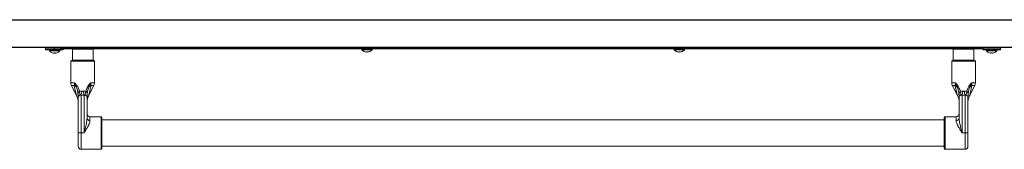
# Model space of a CAD drawing. Extents: x 11 to 232, y 11 to 188.
# Drawn here: x 61 to 103, y 99 to 104 of the extents above; entities that cross this region are included whole.
import ezdxf

# ---------------------------------------------------------------- set-up
doc = ezdxf.new("R2010")
doc.units = 0
doc.header["$MEASUREMENT"] = 0
doc.layers.get('0').update_dxf_attribs({"linetype": 'CONTINUOUS'})

msp = doc.modelspace()

# ---------------------------------------------------------------- linework, layer by layer
at = {"color": 7, "linetype": 'Continuous'}
for p, q in [((47.4326, 104.2127), (117.4474, 104.2127)), ((117.322, 103.0307), (47.558, 103.0307))]:
    msp.add_line(p, q, dxfattribs=at)
at = {"color": 7, "linetype": 'Continuous', "lineweight": 0}
for p, q in [((62.1878, 102.9826), (62.1878, 103.0307)), ((62.564, 102.9826), (62.1878, 102.9826)), ((62.1878, 102.9344), (62.1878, 102.9826)), ((62.564, 102.9344), (62.1878, 102.9344)), ((62.3445, 102.9344), (62.3445, 102.8943)), ((62.564, 102.8943), (62.3445, 102.8943)), ((62.564, 103.0307), (62.564, 102.9826)), ((62.8386, 102.9826), (62.564, 102.9826)), ((62.564, 102.9826), (62.564, 102.9344)), ((62.8689, 102.9826), (62.564, 102.9826)), ((62.8689, 102.9344), (62.564, 102.9344)), ((62.7834, 102.8943), (62.564, 102.8943)), ((62.7834, 102.8943), (62.7834, 102.9344)), ((62.8386, 102.9826), (62.8386, 103.0307)), ((62.8689, 102.9826), (62.8689, 102.9344)), ((62.8689, 102.9344), (62.87, 102.9344)), ((62.87, 103.0307), (62.87, 102.9826)), ((62.9088, 103.0025), (62.903, 102.9967)), ((62.903, 102.9967), (62.937, 102.9626)), ((62.9088, 103.0025), (62.9428, 102.9685)), ((62.9428, 102.9685), (62.937, 102.9626)), ((62.9769, 103.0307), (62.9769, 102.9826)), ((63.5649, 102.9826), (62.9769, 102.9826)), ((63.3199, 102.9669), (63.3199, 102.4966)), ((64.1977, 102.9669), (63.3199, 102.9669)), ((63.5649, 102.9826), (63.9527, 102.9826)), ((100.9273, 102.9826), (63.9527, 102.9826)), ((64.1977, 102.4966), (64.1977, 102.9669)), ((75.5952, 102.9826), (75.5952, 102.9424)), ((76.0341, 102.9424), (75.5952, 102.9424)), ((76.0341, 102.9424), (76.0341, 102.9826)), ((88.8459, 102.9826), (88.8459, 102.9424)), ((89.2848, 102.9424), (88.8459, 102.9424)), ((89.2848, 102.9424), (89.2848, 102.9826)), ((100.6823, 102.9669), (100.6823, 102.4966)), ((100.7158, 102.9669), (100.6823, 102.9669)), ((101.5601, 102.9669), (100.7158, 102.9669)), ((100.9273, 102.9826), (101.3151, 102.9826)), ((101.9031, 102.9826), (101.3151, 102.9826)), ((101.5601, 102.4966), (101.5601, 102.9669)), ((101.9031, 103.0307), (101.9031, 102.9826)), ((101.9712, 103.0025), (101.9372, 102.9685)), ((101.943, 102.9626), (101.9372, 102.9685)), ((101.977, 102.9967), (101.943, 102.9626)), ((101.977, 102.9967), (101.9712, 103.0025)), ((102.0111, 102.9344), (102.01, 102.9344)), ((102.0111, 102.9826), (102.0111, 102.9344)), ((102.1798, 102.9826), (102.0111, 102.9826)), ((102.316, 102.9344), (102.0111, 102.9344)), ((102.1798, 102.9826), (102.0414, 102.9826)), ((102.0966, 102.9344), (102.0966, 102.8943)), ((102.5355, 102.8943), (102.0966, 102.8943)), ((102.6922, 102.9826), (102.1798, 102.9826)), ((102.316, 102.9344), (102.316, 102.9515)), ((102.6922, 102.9344), (102.316, 102.9344)), ((102.5355, 102.8943), (102.5355, 102.9344)), ((102.6922, 103.0107), (102.6922, 102.9826)), ((102.6922, 102.9826), (102.6922, 102.9344)), ((63.2537, 102.4509), (63.2537, 101.537)), ((63.2537, 102.4509), (64.2569, 102.4509)), ((64.2268, 102.481), (63.2838, 102.481)), ((63.3199, 102.4966), (64.1977, 102.4966)), ((64.2569, 101.537), (64.2569, 102.4509)), ((100.6231, 102.4509), (100.6231, 101.537)), ((101.6263, 102.4509), (100.6231, 102.4509)), ((100.6532, 102.481), (101.5962, 102.481)), ((100.6823, 102.4966), (100.7158, 102.4966)), ((100.7158, 102.4966), (101.5601, 102.4966)), ((101.6263, 101.537), (101.6263, 102.4509)), ((63.4105, 101.537), (63.2537, 101.537)), ((64.2569, 101.537), (64.1002, 101.537)), ((100.6231, 101.537), (100.7798, 101.537)), ((101.4695, 101.537), (101.6263, 101.537)), ((63.2802, 101.4248), (63.5139, 100.9574)), ((63.2802, 101.4248), (63.4006, 101.4248)), ((63.9967, 100.9574), (64.2304, 101.4248)), ((64.11, 101.4248), (64.2304, 101.4248)), ((100.6496, 101.4248), (100.8833, 100.9574)), ((100.77, 101.4248), (100.6496, 101.4248)), ((101.3661, 100.9574), (101.5998, 101.4248)), ((101.5998, 101.4248), (101.4794, 101.4248)), ((63.5665, 100.9804), (63.5672, 100.9391)), ((63.5672, 100.962), (63.5672, 99.4152)), ((63.6926, 99.4156), (63.6926, 101.0212)), ((63.6926, 101.0212), (63.818, 101.0212)), ((63.818, 101.0212), (63.818, 99.4156)), ((63.9434, 100.9391), (63.9441, 100.9804)), ((63.9434, 100.0392), (63.9434, 100.962)), ((100.9366, 100.9391), (100.9359, 100.9804)), ((100.9366, 100.0392), (100.9366, 100.962)), ((101.062, 101.0212), (101.062, 99.4156)), ((101.1874, 101.0212), (101.062, 101.0212)), ((101.1874, 99.4156), (101.1874, 101.0212)), ((101.3135, 100.9804), (101.3128, 100.9391)), ((101.3128, 100.962), (101.3128, 99.4152)), ((64.5403, 100.1034), (64.0688, 100.1034)), ((64.0688, 99.943), (64.0688, 100.1034)), ((64.5403, 100.1034), (64.5403, 98.724)), ((64.5704, 98.7541), (64.5704, 100.0733)), ((100.3096, 99.978), (64.5704, 99.978)), ((100.3096, 98.7541), (100.3096, 100.0733)), ((100.8112, 100.1034), (100.3397, 100.1034)), ((100.3397, 100.1034), (100.3397, 98.724)), ((100.8112, 99.943), (100.8112, 100.1034)), ((63.5672, 99.4152), (63.5672, 98.8494)), ((63.818, 99.4156), (63.6926, 99.4156)), ((63.6926, 98.724), (63.6926, 99.4156)), ((101.062, 99.4156), (101.1874, 99.4156)), ((101.1874, 98.724), (101.1874, 99.4156)), ((101.3128, 99.4152), (101.3128, 98.8494)), ((63.6926, 98.724), (64.5403, 98.724)), ((64.5704, 98.8494), (100.3096, 98.8494)), ((100.3397, 98.724), (101.1874, 98.724))]:
    msp.add_line(p, q, dxfattribs=at)
msp.add_line((62.9769, 103.0307), (101.9031, 103.0307))
at = {"color": 7, "linetype": 'Continuous', "lineweight": 0, "flags": 128}
for points in [[(62.4702, 102.8102), (62.4702, 102.8099), (62.4701, 102.8097), (62.4701, 102.8096), (62.4701, 102.8096)], [(62.5455, 102.8102), (62.5448, 102.8074), (62.5441, 102.8049), (62.5436, 102.8026), (62.5431, 102.8007), (62.5427, 102.799), (62.5423, 102.7976), (62.542, 102.7965), (62.5418, 102.7957)], [(62.5862, 102.7957), (62.5859, 102.7965), (62.5857, 102.7976), (62.5853, 102.799), (62.5849, 102.8007), (62.5844, 102.8026), (62.5839, 102.8049), (62.5832, 102.8074), (62.5825, 102.8102)], [(62.6579, 102.8096), (62.6579, 102.8096), (62.6579, 102.8097), (62.6578, 102.8099), (62.6578, 102.8102)], [(75.7961, 102.8583), (75.7954, 102.8555), (75.7948, 102.853), (75.7942, 102.8508), (75.7938, 102.8488), (75.7933, 102.8472), (75.793, 102.8458), (75.7927, 102.8446), (75.7925, 102.8438)], [(75.8368, 102.8438), (75.8366, 102.8446), (75.8363, 102.8458), (75.836, 102.8472), (75.8356, 102.8488), (75.8351, 102.8508), (75.8345, 102.853), (75.8339, 102.8555), (75.8332, 102.8583)], [(89.0468, 102.8583), (89.0461, 102.8555), (89.0455, 102.853), (89.0449, 102.8508), (89.0444, 102.8488), (89.044, 102.8472), (89.0437, 102.8458), (89.0434, 102.8446), (89.0432, 102.8438)], [(89.0875, 102.8438), (89.0873, 102.8446), (89.087, 102.8458), (89.0867, 102.8472), (89.0862, 102.8488), (89.0857, 102.8508), (89.0852, 102.853), (89.0846, 102.8555), (89.0839, 102.8583)], [(102.2222, 102.8102), (102.2222, 102.8099), (102.2221, 102.8097), (102.2221, 102.8096), (102.2221, 102.8096)], [(102.2975, 102.8102), (102.2968, 102.8074), (102.2961, 102.8049), (102.2956, 102.8026), (102.2951, 102.8007), (102.2947, 102.799), (102.2943, 102.7976), (102.2941, 102.7965), (102.2938, 102.7957)], [(102.3382, 102.7957), (102.338, 102.7965), (102.3377, 102.7976), (102.3373, 102.799), (102.3369, 102.8007), (102.3364, 102.8026), (102.3359, 102.8049), (102.3352, 102.8074), (102.3345, 102.8102)], [(102.4099, 102.8096), (102.4099, 102.8096), (102.4099, 102.8097), (102.4098, 102.8099), (102.4098, 102.8102)]]:
    msp.add_lwpolyline(points, dxfattribs=at)
at = {"color": 7, "linetype": 'Continuous', "lineweight": 0}
for centre, radius, start, end in [((62.564, 103.0842), 0.2902, 220.86566, 251.1149), ((62.564, 103.089), 0.2942, 251.41992, 265.688), ((62.564, 103.108), 0.2984, 266.43762, 273.56238), ((62.564, 103.0891), 0.2943, 274.31285, 288.5785), ((62.564, 103.0842), 0.2902, 288.8851, 319.13434), ((62.8689, 103.0307), 0.0482, 270, 315), ((62.8689, 103.0307), 0.0963, 270, 315), ((62.9769, 102.9344), 0.0963, 90, 135), ((62.9769, 102.9344), 0.0482, 90, 135), ((63.3356, 102.9669), 0.0157, 90, 180), ((64.182, 102.9669), 0.0157, 0, 90), ((75.8147, 103.1323), 0.2902, 220.86566, 251.1149), ((75.5626, 102.8973), 0.1631, 345.96858, 346.17824), ((75.8145, 103.1365), 0.2935, 251.40339, 265.70507), ((75.8147, 103.1553), 0.2976, 266.42801, 273.57199), ((75.8148, 103.1365), 0.2935, 274.2948, 288.59673), ((76.0217, 102.8862), 0.1167, 193.83486, 194.128), ((75.8147, 103.1323), 0.2902, 288.8851, 319.13434), ((89.0653, 103.1323), 0.2902, 220.86566, 251.1149), ((88.8583, 102.8862), 0.1167, 345.872, 346.16514), ((89.0652, 103.1365), 0.2935, 251.40327, 265.7052), ((89.0653, 103.1553), 0.2976, 266.42801, 273.57199), ((89.0655, 103.1365), 0.2935, 274.29493, 288.59661), ((89.3174, 102.8973), 0.1631, 193.82176, 194.03142), ((89.0653, 103.1323), 0.2902, 288.8851, 319.13434), ((100.698, 102.9669), 0.0157, 90, 180), ((101.5444, 102.9669), 0.0157, 0, 90), ((101.9031, 102.9344), 0.0963, 45, 90), ((101.9031, 102.9344), 0.0482, 45, 90), ((102.0111, 103.0307), 0.0963, 225, 270), ((102.0111, 103.0307), 0.0482, 225, 270), ((102.316, 103.0842), 0.2902, 220.86566, 251.1149), ((102.316, 103.0891), 0.2943, 251.4215, 265.68715), ((102.316, 103.108), 0.2984, 266.43762, 273.56238), ((102.316, 103.089), 0.2942, 274.312, 288.58008), ((102.316, 103.0842), 0.2902, 288.8851, 319.13434), ((63.2838, 102.4509), 0.0301, 90, 180), ((63.3356, 102.4966), 0.0157, 180, 270), ((64.182, 102.4966), 0.0157, 270, 0), ((64.2268, 102.4509), 0.0301, 0, 90), ((100.6532, 102.4509), 0.0301, 90, 180), ((100.698, 102.4966), 0.0157, 180, 270), ((101.5444, 102.4966), 0.0157, 270, 0), ((101.5962, 102.4509), 0.0301, 0, 90), ((63.5045, 101.537), 0.2508, 180, 206.56505), ((64.0061, 101.537), 0.2508, 333.43495, 0), ((100.8739, 101.537), 0.2508, 180, 206.56505), ((101.3755, 101.537), 0.2508, 333.43495, 0), ((63.2078, 101.0594), 0.4131, 46.83179, 62.18082), ((63.6175, 101.2432), 0.1731, 120.20902, 137.22735), ((61.9396, 100.736), 1.7342, 9.50608, 14.66461), ((56.058, 102.5831), 7.7927, 348.43816, 349.65107), ((71.4526, 102.5831), 7.7927, 190.34893, 191.56184), ((65.5714, 100.7359), 1.7345, 165.33596, 170.49336), ((63.8931, 101.2432), 0.1732, 42.77241, 59.78957), ((64.3028, 101.0594), 0.4131, 117.81866, 133.16802), ((100.5772, 101.0594), 0.4131, 46.83198, 62.18134), ((100.9869, 101.2432), 0.1732, 120.21043, 137.22759), ((99.3086, 100.7359), 1.7345, 9.50664, 14.66404), ((93.4274, 102.5831), 7.7927, 348.43816, 349.65107), ((108.822, 102.5831), 7.7927, 190.34893, 191.56184), ((102.9404, 100.736), 1.7342, 165.33539, 170.49392), ((101.2625, 101.2432), 0.1731, 42.77265, 59.79098), ((101.6722, 101.0594), 0.4131, 117.81918, 133.16821), ((63.0656, 100.7323), 0.5016, 359.99999, 26.64268), ((63.3234, 100.962), 0.2438, 0.00229, 4.34397), ((64.1872, 100.962), 0.2438, 175.65603, 179.99771), ((64.445, 100.7323), 0.5016, 153.3386, 180.00001), ((100.435, 100.7323), 0.5016, 359.99999, 26.64268), ((100.6928, 100.962), 0.2438, 0.00229, 4.34397), ((101.5566, 100.962), 0.2438, 175.65603, 179.99771), ((101.8144, 100.7323), 0.5016, 153.3386, 180.00001), ((64.0688, 100.2288), 0.1254, 180, 270), ((64.0559, 100.056), 0.1138, 188.48649, 276.50754), ((64.5403, 100.0733), 0.0301, 0, 90), ((100.3397, 100.0733), 0.0301, 90, 180), ((100.8112, 100.2288), 0.1254, 270, 0), ((100.8241, 100.056), 0.1138, 263.49246, 351.51351), ((63.6617, 87.9714), 11.4443, 89.84528, 90.4731), ((101.2183, 87.9714), 11.4443, 89.5269, 90.15472), ((63.6926, 98.8494), 0.1254, 180, 270), ((64.5403, 98.7541), 0.0301, 270, 0), ((100.3397, 98.7541), 0.0301, 180, 270), ((101.1874, 98.8494), 0.1254, 270, 0)]:
    msp.add_arc(centre, radius, start, end, dxfattribs=at)
for points, knots in [([(63.4105, 101.537), (63.41, 101.5175), (63.4091, 101.4752), (63.4036, 101.4425), (63.4006, 101.4248)], [0, 0, 0, 0, 0.46021323, 1, 1, 1, 1]), ([(63.5304, 101.3928), (63.516, 101.4142), (63.4873, 101.457), (63.4481, 101.5015), (63.4229, 101.5259), (63.4136, 101.5342), (63.4111, 101.5364), (63.4106, 101.5368), (63.4105, 101.537)], [0, 0, 0, 0, 0.3892798, 0.7778841, 0.9419927, 0.9872905, 0.9965185, 1, 1, 1, 1]), ([(63.4105, 101.537), (63.4105, 101.5368), (63.4106, 101.5366), (63.4108, 101.5362), (63.4111, 101.5356), (63.4118, 101.5341), (63.4135, 101.5304), (63.4193, 101.5178), (63.4453, 101.4625), (63.47, 101.4067), (63.4904, 101.3607)], [0, 0, 0, 0, 0.0032154, 0.0038118, 0.0065385, 0.0141648, 0.0312966, 0.07305, 0.2375867, 1, 1, 1, 1]), ([(64.1002, 101.537), (64.1, 101.5368), (64.0995, 101.5364), (64.097, 101.5342), (64.0878, 101.5259), (64.0625, 101.5015), (64.0233, 101.457), (63.9946, 101.4142), (63.9802, 101.3928)], [0, 0, 0, 0, 0.0034815, 0.0127095, 0.0580075, 0.2221131, 0.6107221, 1, 1, 1, 1]), ([(64.0202, 101.3607), (64.0406, 101.4067), (64.0653, 101.4625), (64.0913, 101.5178), (64.0971, 101.5304), (64.0988, 101.5341), (64.0995, 101.5356), (64.0998, 101.5362), (64.1, 101.5366), (64.1001, 101.5368), (64.1002, 101.537)], [0, 0, 0, 0, 0.7624133, 0.92695, 0.9687034, 0.9858352, 0.9934615, 0.9961905, 0.9967869, 1, 1, 1, 1]), ([(64.11, 101.4248), (64.107, 101.4425), (64.1015, 101.4752), (64.1006, 101.5175), (64.1002, 101.537)], [0, 0, 0, 0, 0.5397866, 1, 1, 1, 1]), ([(100.77, 101.4248), (100.773, 101.4425), (100.7785, 101.4752), (100.7794, 101.5175), (100.7798, 101.537)], [0, 0, 0, 0, 0.5397866, 1, 1, 1, 1]), ([(100.7798, 101.537), (100.78, 101.5368), (100.7805, 101.5364), (100.783, 101.5342), (100.7922, 101.5259), (100.8175, 101.5015), (100.8567, 101.457), (100.8854, 101.4142), (100.8998, 101.3928)], [0, 0, 0, 0, 0.0034815, 0.0127095, 0.0580075, 0.2221131, 0.6107221, 1, 1, 1, 1]), ([(100.8598, 101.3607), (100.8394, 101.4067), (100.8147, 101.4625), (100.7887, 101.5178), (100.7829, 101.5304), (100.7812, 101.5341), (100.7805, 101.5356), (100.7802, 101.5362), (100.78, 101.5366), (100.7799, 101.5368), (100.7798, 101.537)], [0, 0, 0, 0, 0.7624133, 0.92695, 0.9687034, 0.9858352, 0.9934615, 0.9961905, 0.9967869, 1, 1, 1, 1]), ([(101.3496, 101.3928), (101.364, 101.4142), (101.3927, 101.457), (101.4319, 101.5015), (101.4571, 101.5259), (101.4664, 101.5342), (101.4689, 101.5364), (101.4694, 101.5368), (101.4695, 101.537)], [0, 0, 0, 0, 0.3892798, 0.7778841, 0.9419927, 0.9872905, 0.9965185, 1, 1, 1, 1]), ([(101.4695, 101.537), (101.4695, 101.5368), (101.4694, 101.5366), (101.4692, 101.5362), (101.4689, 101.5356), (101.4682, 101.5341), (101.4665, 101.5304), (101.4607, 101.5178), (101.4347, 101.4625), (101.41, 101.4067), (101.3896, 101.3607)], [0, 0, 0, 0, 0.0032154, 0.0038118, 0.0065385, 0.0141648, 0.0312966, 0.07305, 0.2375867, 1, 1, 1, 1]), ([(101.4695, 101.537), (101.47, 101.5175), (101.4709, 101.4752), (101.4764, 101.4425), (101.4794, 101.4248)], [0, 0, 0, 0, 0.46021323, 1, 1, 1, 1]), ([(63.4006, 101.4248), (63.4191, 101.3304), (63.4468, 101.1887), (63.4883, 101.0397), (63.5062, 100.9817), (63.5117, 100.9646), (63.5141, 100.9571), (63.514, 100.9573), (63.514, 100.9574)], [0, 0, 0, 0, 0.5610937, 0.8418021, 0.9088194, 0.9577501, 0.984575, 1, 1, 1, 1]), ([(63.4904, 101.3607), (63.4974, 101.3437), (63.5251, 101.2761), (63.5542, 101.1477), (63.5624, 101.0367), (63.5665, 100.9804)], [0, 0, 0, 0, 0.1419355, 0.5647717, 1, 1, 1, 1]), ([(63.6172, 101.175), (63.616, 101.18), (63.6021, 101.236), (63.5768, 101.312), (63.5408, 101.3746), (63.5304, 101.3928)], [0, 0, 0, 0, 0.064773, 0.7291013, 1, 1, 1, 1]), ([(63.6172, 101.175), (63.6075, 101.1682), (63.5864, 101.1533), (63.567, 101.1174), (63.5631, 101.0745), (63.5641, 101.0332), (63.5656, 101.0038), (63.5663, 100.9869), (63.5665, 100.9804)], [0, 0, 0, 0, 0.1605009, 0.3483082, 0.6115448, 0.7806126, 0.9155502, 1, 1, 1, 1]), ([(63.724, 101.1832), (63.7103, 101.1869), (63.686, 101.1936), (63.6485, 101.1897), (63.628, 101.1801), (63.6172, 101.175)], [0, 0, 0, 0, 0.3779356, 0.6733396, 1, 1, 1, 1]), ([(63.7867, 101.1832), (63.7768, 101.1804), (63.756, 101.1745), (63.735, 101.1802), (63.724, 101.1832)], [0, 0, 0, 0, 0.4723844, 1, 1, 1, 1]), ([(63.8934, 101.175), (63.8807, 101.1808), (63.8579, 101.1911), (63.8202, 101.1928), (63.798, 101.1865), (63.7867, 101.1832)], [0, 0, 0, 0, 0.3815211, 0.6835551, 1, 1, 1, 1]), ([(63.9802, 101.3928), (63.9639, 101.3631), (63.9308, 101.3028), (63.9065, 101.227), (63.8956, 101.1838), (63.8934, 101.175)], [0, 0, 0, 0, 0.43575943, 0.88614315, 1, 1, 1, 1]), ([(63.9441, 100.9804), (63.9445, 100.9911), (63.9458, 101.0226), (63.9482, 101.0721), (63.9426, 101.1215), (63.9219, 101.1552), (63.9019, 101.1691), (63.8934, 101.175)], [0, 0, 0, 0, 0.1389662, 0.4098066, 0.6714587, 0.8599182, 1, 1, 1, 1]), ([(63.9441, 100.9804), (63.9494, 101.0479), (63.9571, 101.1461), (63.9864, 101.2735), (64.0089, 101.3315), (64.0202, 101.3607)], [0, 0, 0, 0, 0.5204927, 0.7583372, 1, 1, 1, 1]), ([(63.9966, 100.9574), (63.9965, 100.9572), (63.9964, 100.9567), (63.9983, 100.9625), (64.0065, 100.9882), (64.0317, 101.0712), (64.0649, 101.2005), (64.0922, 101.3283), (64.1061, 101.4033), (64.11, 101.4248)], [0, 0, 0, 0, 0.0117135, 0.0352063, 0.0796222, 0.2397063, 0.5556244, 0.8725392, 1, 1, 1, 1]), ([(100.8834, 100.9574), (100.8835, 100.9572), (100.8836, 100.9567), (100.8817, 100.9625), (100.8735, 100.9882), (100.8483, 101.0712), (100.8151, 101.2005), (100.7878, 101.3283), (100.7739, 101.4033), (100.77, 101.4248)], [0, 0, 0, 0, 0.0116579, 0.0351519, 0.0795703, 0.2396635, 0.5555993, 0.872532, 1, 1, 1, 1]), ([(100.9359, 100.9804), (100.9306, 101.0479), (100.9229, 101.1461), (100.8936, 101.2735), (100.8711, 101.3315), (100.8598, 101.3607)], [0, 0, 0, 0, 0.5204927, 0.7583372, 1, 1, 1, 1]), ([(100.8998, 101.3928), (100.9161, 101.3631), (100.9492, 101.3028), (100.9735, 101.227), (100.9844, 101.1838), (100.9866, 101.175)], [0, 0, 0, 0, 0.43575943, 0.88614315, 1, 1, 1, 1]), ([(100.9359, 100.9804), (100.9355, 100.9911), (100.9342, 101.0226), (100.9318, 101.0721), (100.9374, 101.1215), (100.9581, 101.1552), (100.9781, 101.1691), (100.9866, 101.175)], [0, 0, 0, 0, 0.1389662, 0.4098066, 0.6714587, 0.8599182, 1, 1, 1, 1]), ([(100.9866, 101.175), (100.9993, 101.1808), (101.0221, 101.1911), (101.0598, 101.1928), (101.082, 101.1865), (101.0933, 101.1832)], [0, 0, 0, 0, 0.3815211, 0.6835551, 1, 1, 1, 1]), ([(101.0933, 101.1832), (101.1032, 101.1804), (101.124, 101.1745), (101.145, 101.1802), (101.156, 101.1832)], [0, 0, 0, 0, 0.4723844, 1, 1, 1, 1]), ([(101.156, 101.1832), (101.1697, 101.1869), (101.194, 101.1936), (101.2315, 101.1897), (101.252, 101.1801), (101.2628, 101.175)], [0, 0, 0, 0, 0.3779356, 0.6733396, 1, 1, 1, 1]), ([(101.2628, 101.175), (101.264, 101.18), (101.2779, 101.236), (101.3032, 101.312), (101.3392, 101.3746), (101.3496, 101.3928)], [0, 0, 0, 0, 0.064773, 0.7291013, 1, 1, 1, 1]), ([(101.2628, 101.175), (101.2725, 101.1682), (101.2936, 101.1533), (101.313, 101.1174), (101.3169, 101.0745), (101.3159, 101.0332), (101.3144, 101.0038), (101.3137, 100.9869), (101.3135, 100.9804)], [0, 0, 0, 0, 0.1605009, 0.3483082, 0.6115448, 0.7806126, 0.9155502, 1, 1, 1, 1]), ([(101.3896, 101.3607), (101.3826, 101.3437), (101.3549, 101.2761), (101.3258, 101.1477), (101.3176, 101.0367), (101.3135, 100.9804)], [0, 0, 0, 0, 0.1419355, 0.5647717, 1, 1, 1, 1]), ([(101.4794, 101.4248), (101.4609, 101.3304), (101.4331, 101.1887), (101.3917, 101.0397), (101.3738, 100.9817), (101.3683, 100.9646), (101.3659, 100.9571), (101.366, 100.9573), (101.366, 100.9574)], [0, 0, 0, 0, 0.5611253, 0.8418495, 0.9088706, 0.957804, 0.9846304, 1, 1, 1, 1]), ([(63.5672, 100.962), (63.5672, 100.9637), (63.5672, 100.9668), (63.5673, 100.9709), (63.5676, 100.9742), (63.5688, 100.9786), (63.5738, 100.9788), (63.5877, 100.9825), (63.6091, 100.9927), (63.6304, 101.0063), (63.6438, 101.0174), (63.6499, 101.0224)], [0, 0, 0, 0, 0.0316691, 0.0569381, 0.0822499, 0.1206652, 0.2798259, 0.5054253, 0.6798914, 0.8542241, 1, 1, 1, 1]), ([(63.5672, 100.9391), (63.5672, 100.9394), (63.5672, 100.9469), (63.5672, 100.9545), (63.5672, 100.962)], [0, 0, 0, 0, 0.0303116, 1, 1, 1, 1]), ([(63.6499, 101.0224), (63.6527, 101.0245), (63.6583, 101.0288), (63.6683, 101.0313), (63.6789, 101.0299), (63.6869, 101.0258), (63.6914, 101.0222), (63.6926, 101.0212)], [0, 0, 0, 0, 0.2181405, 0.4382324, 0.6319343, 0.8976525, 1, 1, 1, 1]), ([(63.818, 101.0212), (63.8215, 101.0238), (63.8277, 101.0284), (63.8385, 101.0313), (63.8483, 101.0302), (63.8557, 101.0265), (63.8593, 101.0235), (63.8607, 101.0224)], [0, 0, 0, 0, 0.2782952, 0.4897935, 0.7027006, 0.8903866, 1, 1, 1, 1]), ([(63.8607, 101.0224), (63.864, 101.0197), (63.8752, 101.0102), (63.8954, 100.9962), (63.9173, 100.9848), (63.9332, 100.9795), (63.9399, 100.979), (63.9423, 100.9767), (63.943, 100.9745), (63.9433, 100.971), (63.9434, 100.9669), (63.9434, 100.9637), (63.9434, 100.962)], [0, 0, 0, 0, 0.0785998, 0.2704054, 0.4630841, 0.6366816, 0.8258554, 0.8709731, 0.9164393, 0.9422504, 0.9681334, 1, 1, 1, 1]), ([(63.9434, 100.962), (63.9434, 100.9545), (63.9434, 100.9469), (63.9434, 100.9394), (63.9434, 100.9391)], [0, 0, 0, 0, 0.9696884, 1, 1, 1, 1]), ([(101.0193, 101.0224), (101.016, 101.0197), (101.0048, 101.0102), (100.9846, 100.9962), (100.9627, 100.9848), (100.9468, 100.9795), (100.9401, 100.979), (100.9377, 100.9767), (100.937, 100.9745), (100.9367, 100.971), (100.9366, 100.9669), (100.9366, 100.9637), (100.9366, 100.962)], [0, 0, 0, 0, 0.0785998, 0.2704054, 0.4630841, 0.6366816, 0.8258554, 0.8709731, 0.9164393, 0.9422504, 0.9681334, 1, 1, 1, 1]), ([(100.9366, 100.962), (100.9366, 100.9545), (100.9366, 100.9469), (100.9366, 100.9394), (100.9366, 100.9391)], [0, 0, 0, 0, 0.9696884, 1, 1, 1, 1]), ([(101.062, 101.0212), (101.0585, 101.0238), (101.0523, 101.0284), (101.0415, 101.0313), (101.0317, 101.0302), (101.0243, 101.0265), (101.0207, 101.0235), (101.0193, 101.0224)], [0, 0, 0, 0, 0.2782952, 0.4897935, 0.7027006, 0.8903866, 1, 1, 1, 1]), ([(101.2301, 101.0224), (101.2273, 101.0245), (101.2217, 101.0288), (101.2117, 101.0313), (101.2011, 101.0299), (101.1931, 101.0258), (101.1886, 101.0222), (101.1874, 101.0212)], [0, 0, 0, 0, 0.2181405, 0.4382324, 0.6319343, 0.8976525, 1, 1, 1, 1]), ([(101.3128, 100.962), (101.3128, 100.9637), (101.3128, 100.9668), (101.3127, 100.9709), (101.3124, 100.9742), (101.3112, 100.9786), (101.3062, 100.9788), (101.2923, 100.9825), (101.2709, 100.9927), (101.2496, 101.0063), (101.2362, 101.0174), (101.2301, 101.0224)], [0, 0, 0, 0, 0.0316691, 0.0569381, 0.0822499, 0.1206652, 0.2798259, 0.5054253, 0.6798914, 0.8542241, 1, 1, 1, 1]), ([(101.3128, 100.9391), (101.3128, 100.9394), (101.3128, 100.9469), (101.3128, 100.9545), (101.3128, 100.962)], [0, 0, 0, 0, 0.0303116, 1, 1, 1, 1]), ([(63.9434, 100.0392), (63.9406, 99.9962), (63.9335, 99.8884), (63.8963, 99.7252), (63.8557, 99.5599), (63.8307, 99.4642), (63.8181, 99.416), (63.818, 99.4156)], [0, 0, 0, 0, 0.2219222, 0.5553921, 0.7755072, 0.9981893, 1, 1, 1, 1]), ([(63.818, 99.4156), (63.8182, 99.4159), (63.8433, 99.4575), (63.8931, 99.5404), (63.9578, 99.6527), (64.0102, 99.752), (64.0438, 99.829), (64.0647, 99.8931), (64.0674, 99.9264), (64.0688, 99.943)], [0, 0, 0, 0, 0.0017545, 0.2212209, 0.44052, 0.6067213, 0.7726216, 0.8864392, 1, 1, 1, 1]), ([(101.062, 99.4156), (101.0618, 99.4159), (101.0367, 99.4575), (100.9869, 99.5404), (100.9222, 99.6527), (100.8698, 99.752), (100.8362, 99.829), (100.8153, 99.8931), (100.8126, 99.9264), (100.8112, 99.943)], [0, 0, 0, 0, 0.0017545, 0.2212209, 0.44052, 0.6067213, 0.7726216, 0.8864392, 1, 1, 1, 1]), ([(100.9366, 100.0392), (100.9394, 99.9962), (100.9465, 99.8884), (100.9838, 99.7249), (101.0243, 99.5596), (101.0494, 99.464), (101.0619, 99.416), (101.062, 99.4156)], [0, 0, 0, 0, 0.2219217, 0.5553909, 0.7767667, 0.9981893, 1, 1, 1, 1])]:
    msp.add_open_spline(points, degree=3, knots=knots, dxfattribs=at)

doc.saveas('drawing.dxf')
